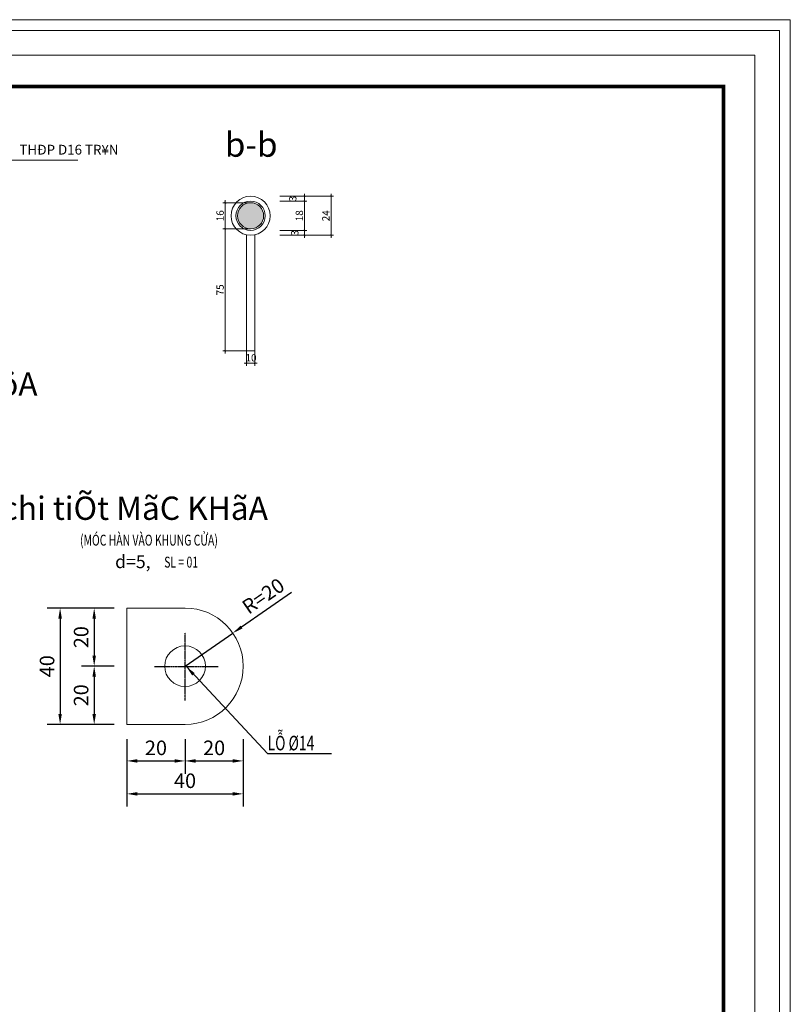
# Model space of a CAD drawing. Units: inches. Extents: x -6938574 to 768905, y -12546640 to 2631904.
# Drawn here: x -3434574 to -3421324, y -6009303 to -5992377 of the extents above; entities that cross this region are included whole.
import ezdxf
from ezdxf.enums import TextEntityAlignment as Align

# ---------------------------------------------------------------- set-up
doc = ezdxf.new("R2010")
doc.units = ezdxf.units.IN
doc.header["$MEASUREMENT"] = 0
doc.header["$PDMODE"] = 3
doc.linetypes.add('DASHED2', pattern=[0.375, 0.25, -0.125])
doc.linetypes.add('HIDDEN', pattern=[0.375, 0.25, -0.125])
doc.layers.get('0').update_dxf_attribs({"linetype": 'CONTINUOUS', "lineweight": 9})
doc.layers.get('DEFPOINTS').update_dxf_attribs({"linetype": 'CONTINUOUS', "lineweight": 9})
for name, color, linetype, lineweight in [('DIM', 9, 'CONTINUOUS', 13), ('HACHT', 8, 'CONTINUOUS', 9), ('NET-KHUAT', 3, 'HIDDEN', 25)]:
    doc.layers.add(name, color=color, linetype=linetype, lineweight=lineweight)
for name, color, linetype in [('Khungbo', 53, 'CONTINUOUS'), ('TET', 2, 'CONTINUOUS'), ('TEXT', 2, 'CONTINUOUS')]:
    doc.layers.add(name, color=color, linetype=linetype)
doc.styles.add('KSTKH', font='times.ttf')
doc.styles.add('ROMANS', font='Romans', dxfattribs={"width": 0.7})
doc.styles.add('SYMBOL', font='symbol.ttf')
doc.styles.add('VNARIALH', font='VHAVAN.TTF')
doc.dimstyles.new('D100-8', dxfattribs={"dimscale": 100, "dimtxt": 2.5, "dimasz": 1.8, "dimexe": 2.2, "dimexo": 0, "dimgap": 1, "dimtad": 1, "dimdec": 0, "dimlfac": 0.125, "dimzin": 13, "dimdsep": 46, "dimtxsty": 'ROMANS', "dimcen": 1, "dimclrd": 256, "dimclre": 256, "dimclrt": 2, "dimadec": 0, "dimazin": 0, "dimtfac": 0.4, "dimtdec": 0, "dimtix": 1, "dimtmove": 2, "dimatfit": 3, "dimfxl": 1, "dimtolj": 1, "dimtzin": 13, "dimarcsym": 0})

# ---------------------------------------------------------------- blocks, each defined once
blk = doc.blocks.new('_ArchTick')
at = {"color": 0, "linetype": 'ByBlock', "const_width": 0.15}
blk.add_lwpolyline([(-0.5, -0.5), (0.5, 0.5)], dxfattribs=at)
blk = doc.blocks.new('*D207')
at = {"layer": 'DEFPOINTS', "color": 0, "linetype": 'ByBlock', "transparency": 16777216}
for p in [(-3432949, -6002491), (-3433293, -6003491), (-3432949, -6003491)]:
    blk.add_point(p, dxfattribs=at)
at = {"layer": 'HACHT', "linetype": 'ByBlock', "lineweight": -2, "transparency": 16777216}
for p, q in [((-3432949, -6002491), (-3433513, -6002491)), ((-3433293, -6002671), (-3433293, -6003311)), ((-3432949, -6003491), (-3433513, -6003491))]:
    blk.add_line(p, q, dxfattribs=at)
at = {"layer": 'HACHT', "linetype": 'ByBlock', "transparency": 16777216}
for points in [[(-3433323, -6002671), (-3433263, -6002671), (-3433293, -6002491)], [(-3433323, -6003311), (-3433263, -6003311), (-3433293, -6003491)]]:
    blk.add_solid(points, dxfattribs=at)
at = {"layer": 'HACHT', "color": 2, "linetype": 'ByBlock', "transparency": 16777216, "insert": (-3433518, -6002991), "char_height": 250, "attachment_point": 5, "rotation": 90, "style": 'ROMANS'}
blk.add_mtext('\\A1;20', dxfattribs=at)
blk = doc.blocks.new('*D208')
at = {"layer": 'DEFPOINTS', "color": 0, "linetype": 'ByBlock', "transparency": 16777216}
for p in [(-3432949, -6003491), (-3433293, -6004491), (-3432949, -6004491)]:
    blk.add_point(p, dxfattribs=at)
at = {"layer": 'HACHT', "linetype": 'ByBlock', "lineweight": -2, "transparency": 16777216}
for p, q in [((-3432949, -6003491), (-3433513, -6003491)), ((-3433293, -6003671), (-3433293, -6004311)), ((-3432949, -6004491), (-3433513, -6004491))]:
    blk.add_line(p, q, dxfattribs=at)
at = {"layer": 'HACHT', "linetype": 'ByBlock', "transparency": 16777216}
for points in [[(-3433323, -6003671), (-3433263, -6003671), (-3433293, -6003491)], [(-3433323, -6004311), (-3433263, -6004311), (-3433293, -6004491)]]:
    blk.add_solid(points, dxfattribs=at)
at = {"layer": 'HACHT', "color": 2, "linetype": 'ByBlock', "transparency": 16777216, "insert": (-3433518, -6003991), "char_height": 250, "attachment_point": 5, "rotation": 90, "style": 'ROMANS'}
blk.add_mtext('\\A1;20', dxfattribs=at)
blk = doc.blocks.new('*D209')
at = {"layer": 'DEFPOINTS', "color": 0, "linetype": 'ByBlock', "transparency": 16777216}
for p in [(-3432949, -6002491), (-3433879, -6004491), (-3432949, -6004491)]:
    blk.add_point(p, dxfattribs=at)
at = {"layer": 'HACHT', "linetype": 'ByBlock', "lineweight": -2, "transparency": 16777216}
for p, q in [((-3432949, -6002491), (-3434099, -6002491)), ((-3433879, -6002671), (-3433879, -6004311)), ((-3432949, -6004491), (-3434099, -6004491))]:
    blk.add_line(p, q, dxfattribs=at)
at = {"layer": 'HACHT', "linetype": 'ByBlock', "transparency": 16777216}
for points in [[(-3433909, -6002671), (-3433849, -6002671), (-3433879, -6002491)], [(-3433909, -6004311), (-3433849, -6004311), (-3433879, -6004491)]]:
    blk.add_solid(points, dxfattribs=at)
at = {"layer": 'HACHT', "color": 2, "linetype": 'ByBlock', "transparency": 16777216, "insert": (-3434104, -6003491), "char_height": 250, "attachment_point": 5, "rotation": 90, "style": 'ROMANS'}
blk.add_mtext('\\A1;40', dxfattribs=at)
blk = doc.blocks.new('*D210')
at = {"layer": 'DEFPOINTS', "color": 0, "linetype": 'ByBlock', "transparency": 16777216}
for p in [(-3432731, -6004745), (-3431731, -6004745), (-3431731, -6005119)]:
    blk.add_point(p, dxfattribs=at)
at = {"layer": 'HACHT', "linetype": 'ByBlock', "lineweight": -2, "transparency": 16777216}
for p, q in [((-3432731, -6004745), (-3432731, -6005339)), ((-3431731, -6004745), (-3431731, -6005339)), ((-3432551, -6005119), (-3431911, -6005119))]:
    blk.add_line(p, q, dxfattribs=at)
at = {"layer": 'HACHT', "linetype": 'ByBlock', "transparency": 16777216}
for points in [[(-3432551, -6005089), (-3432551, -6005149), (-3432731, -6005119)], [(-3431911, -6005089), (-3431911, -6005149), (-3431731, -6005119)]]:
    blk.add_solid(points, dxfattribs=at)
at = {"layer": 'HACHT', "color": 2, "linetype": 'ByBlock', "transparency": 16777216, "insert": (-3432231, -6004894), "char_height": 250, "attachment_point": 5, "style": 'ROMANS'}
blk.add_mtext('\\A1;20', dxfattribs=at)
blk = doc.blocks.new('*D211')
at = {"layer": 'DEFPOINTS', "color": 0, "linetype": 'ByBlock', "transparency": 16777216}
for p in [(-3431731, -6004745), (-3430731, -6004745), (-3430731, -6005119)]:
    blk.add_point(p, dxfattribs=at)
at = {"layer": 'HACHT', "linetype": 'ByBlock', "lineweight": -2, "transparency": 16777216}
for p, q in [((-3431731, -6004745), (-3431731, -6005339)), ((-3430731, -6004745), (-3430731, -6005339)), ((-3431551, -6005119), (-3430911, -6005119))]:
    blk.add_line(p, q, dxfattribs=at)
at = {"layer": 'HACHT', "linetype": 'ByBlock', "transparency": 16777216}
for points in [[(-3431551, -6005089), (-3431551, -6005149), (-3431731, -6005119)], [(-3430911, -6005089), (-3430911, -6005149), (-3430731, -6005119)]]:
    blk.add_solid(points, dxfattribs=at)
at = {"layer": 'HACHT', "color": 2, "linetype": 'ByBlock', "transparency": 16777216, "insert": (-3431231, -6004894), "char_height": 250, "attachment_point": 5, "style": 'ROMANS'}
blk.add_mtext('\\A1;20', dxfattribs=at)
blk = doc.blocks.new('*D212')
at = {"layer": 'DEFPOINTS', "color": 0, "linetype": 'ByBlock', "transparency": 16777216}
for p in [(-3432731, -6004745), (-3430731, -6004745), (-3430731, -6005685)]:
    blk.add_point(p, dxfattribs=at)
at = {"layer": 'HACHT', "linetype": 'ByBlock', "lineweight": -2, "transparency": 16777216}
for p, q in [((-3432731, -6004745), (-3432731, -6005905)), ((-3430731, -6004745), (-3430731, -6005905)), ((-3432551, -6005685), (-3430911, -6005685))]:
    blk.add_line(p, q, dxfattribs=at)
at = {"layer": 'HACHT', "linetype": 'ByBlock', "transparency": 16777216}
for points in [[(-3432551, -6005655), (-3432551, -6005715), (-3432731, -6005685)], [(-3430911, -6005655), (-3430911, -6005715), (-3430731, -6005685)]]:
    blk.add_solid(points, dxfattribs=at)
at = {"layer": 'HACHT', "color": 2, "linetype": 'ByBlock', "transparency": 16777216, "insert": (-3431731, -6005460), "char_height": 250, "attachment_point": 5, "style": 'ROMANS'}
blk.add_mtext('\\A1;40', dxfattribs=at)
blk = doc.blocks.new('*D213')
at = {"layer": 'DEFPOINTS', "color": 0, "linetype": 'ByBlock', "transparency": 16777216}
for p in [(-3430909, -6002921), (-3431731, -6003491)]:
    blk.add_point(p, dxfattribs=at)
at = {"layer": 'HACHT', "linetype": 'ByBlock', "lineweight": -2, "transparency": 16777216}
for p, q in [((-3429902, -6002221), (-3430761, -6002818)), ((-3431731, -6003491), (-3430909, -6002921))]:
    blk.add_line(p, q, dxfattribs=at)
at = {"layer": 'HACHT', "linetype": 'ByBlock', "transparency": 16777216}
blk.add_solid([(-3430778, -6002793), (-3430744, -6002843), (-3430909, -6002921)], dxfattribs=at)
at = {"layer": 'HACHT', "color": 2, "linetype": 'ByBlock', "transparency": 16777216, "insert": (-3430386, -6002283), "char_height": 250, "attachment_point": 5, "rotation": 34.7719, "style": 'ROMANS'}
blk.add_mtext('\\A1;R=20', dxfattribs=at)

msp = doc.modelspace()

# ---------------------------------------------------------------- hatches: boundary and pattern name
at = {"layer": 'HACHT', "linetype": 'ByBlock'}
h = msp.add_hatch(color=4, dxfattribs=at)
h.dxf.hatch_style = 1
h.paths.add_polyline_path([(-3430379.8, -5995747.3, 1), (-3430827.8, -5995747.3, 1)])

# ---------------------------------------------------------------- linework, layer by layer
at = {"layer": 'DEFPOINTS'}
for points in [[(-3467899.5, -6025668.5), (-3421323.9, -6025668.5), (-3421323.9, -5992376.8), (-3467899.5, -5992376.8)], [(-3467712.9, -6025481.9), (-3421510.5, -6025481.9), (-3421510.5, -5992563.4), (-3467712.9, -5992563.4)], [(-3467291.6, -6025060.6), (-3421931.8, -6025060.6), (-3421931.8, -5992984.7), (-3467291.6, -5992984.7)]]:
    msp.add_lwpolyline(points, close=True, dxfattribs=at)
at = {"layer": 'DIM'}
msp.add_lwpolyline([(-3435121.5, -5995310.9), (-3434770.9, -5994789.7), (-3433576.7, -5994789.7)], dxfattribs=at)
at = {"layer": 'HACHT', "linetype": 'ByBlock'}
for p, q in [((-3431039.9, -5995481.3), (-3431039.9, -5996013.3)), ((-3430098.7, -5995411.3), (-3429635.5, -5995411.3)), ((-3430098.7, -5995495.3), (-3429635.5, -5995495.3)), ((-3430098.7, -5995495.3), (-3429635.5, -5995495.3)), ((-3429677.5, -5995537.3), (-3429677.5, -5995369.3)), ((-3429677.5, -5995411.3), (-3429179.1, -5995411.3)), ((-3429677.5, -5995453.3), (-3429677.5, -5996041.3)), ((-3429221.1, -5995369.3), (-3429221.1, -5996125.3)), ((-3430603.8, -5995523.3), (-3431081.9, -5995523.3)), ((-3430603.8, -5995971.3), (-3431081.9, -5995971.3)), ((-3430603.8, -5995971.3), (-3431081.9, -5995971.3)), ((-3431039.9, -5995929.3), (-3431039.9, -5998113.3)), ((-3430098.7, -5995999.3), (-3429635.5, -5995999.3)), ((-3430098.7, -5995999.3), (-3429635.5, -5995999.3)), ((-3429677.5, -5995957.3), (-3429677.5, -5996125.3)), ((-3430098.7, -5996083.3), (-3429635.5, -5996083.3)), ((-3429677.5, -5996083.3), (-3429179.1, -5996083.3)), ((-3430673.8, -5998071.3), (-3431081.9, -5998071.3)), ((-3430673.8, -5998071.3), (-3430673.8, -5998325.1)), ((-3430533.8, -5998071.3), (-3430533.8, -5998325.1)), ((-3430715.8, -5998283.1), (-3430491.8, -5998283.1))]:
    msp.add_line(p, q, dxfattribs=at)
at = {"layer": 'HACHT', "color": 4, "linetype": 'ByBlock'}
for p, q in [((-3430673.8, -5996075.9), (-3430673.8, -5998071.3)), ((-3430533.8, -5996075.9), (-3430533.8, -5998071.3)), ((-3430673.8, -5998071.3), (-3430533.8, -5998071.3)), ((-3432730.6, -6002491), (-3432730.6, -6004491)), ((-3431730.6, -6002491), (-3432730.6, -6002491)), ((-3432730.6, -6004491), (-3431730.6, -6004491))]:
    msp.add_line(p, q, dxfattribs=at)
for centre, radius in [((-3430603.8, -5995747.3), 336), ((-3430603.8, -5995747.3), 252), ((-3430603.8, -5995747.3), 224), ((-3431730.6, -6003491), 350)]:
    msp.add_circle(centre, radius, dxfattribs=at)
msp.add_arc((-3431730.6, -6003491), 1000, 270, 90, dxfattribs=at)
at = {"layer": 'Khungbo', "const_width": 64.8}
msp.add_lwpolyline([(-3422471.8, -6024520.6), (-3464051.6, -6024520.6), (-3464051.6, -5993524.7), (-3422471.8, -5993524.7)], close=True, dxfattribs=at)
at = {"layer": 'NET-KHUAT', "linetype": 'DASHED2'}
for p, q in [((-3431730.6, -6004080), (-3431730.6, -6002916.9)), ((-3432253.6, -6003498.4), (-3431163.8, -6003498.4))]:
    msp.add_line(p, q, dxfattribs=at)

# ---------------------------------------------------------------- block references
at = {"layer": 'HACHT', "linetype": 'ByBlock', "xscale": 29.39999999999418, "yscale": 29.39999999999418, "zscale": 29.39999999999418}
for p, rotation in [((-3431039.9, -5995523.3), 90), ((-3429677.5, -5995411.3), 90), ((-3429677.5, -5995495.3), 90), ((-3429677.5, -5995495.3), 270), ((-3429221.1, -5995411.3), 90), ((-3431039.9, -5995971.3), 270), ((-3431039.9, -5995971.3), 90), ((-3429677.5, -5995999.3), 270), ((-3429677.5, -5995999.3), 90), ((-3429677.5, -5996083.3), 270), ((-3429221.1, -5996083.3), 270), ((-3431039.9, -5998071.3), 270), ((-3430673.8, -5998283.1), 180)]:
    msp.add_blockref('_ArchTick', p, dxfattribs=dict(at, rotation=rotation))
msp.add_blockref('_ArchTick', (-3430533.8, -5998283.1), dxfattribs=at)

# ---------------------------------------------------------------- texts
at = {"layer": 'HACHT', "color": 3, "linetype": 'ByBlock', "char_height": 126, "attachment_point": 5, "rotation": 90, "style": 'ROMANS'}
for s, insert in [('\\A1;3', (-3429878.7, -5995453.3)), ('\\A1;16', (-3431128.1, -5995747.3)), ('\\A1;18', (-3429765.7, -5995747.3)), ('\\A1;24', (-3429309.3, -5995747.3)), ('\\A1;3', (-3429844, -5996041.3)), ('\\A1;75', (-3431128.1, -5997021.3))]:
    msp.add_mtext(s, dxfattribs=dict(at, insert=insert))
at = {"layer": 'HACHT', "color": 3, "linetype": 'ByBlock', "insert": (-3430596.7, -5998188.3), "char_height": 126, "attachment_point": 5, "style": 'ROMANS'}
msp.add_mtext('\\A1;10', dxfattribs=at)
at = {"layer": 'TET', "color": 2, "style": 'VNARIALH'}
for s, height, p in [('%%ub-b', 420, (-3431048, -5994522.9)), ('%%Uchi tiÕt CHèT CöA', 400, (-3438744.2, -5998641.7)), ('%%Uchi tiÕt MãC KHãA', 400, (-3434885.6, -6000774.9))]:
    msp.add_text(s, height=height, dxfattribs=at).set_placement(p, align=Align.MIDDLE_LEFT)
at = {"layer": 'TET', "style": 'VNARIALH'}
msp.add_text('THÐP D16 TR¥N', height=168, dxfattribs=at).set_placement((-3434578.5, -5994695.3))
at = {"layer": 'TET', "style": 'KSTKH', "width": 0.7}
for s, height, p in [('(MÓC HÀN VÀO KHUNG CỬA)', 187.5, (-3433536.8, -6001417.6)), ('SL = 01', 187.5, (-3432089.2, -6001795.6)), ('LỖ %%C14', 250, (-3430311.1, -6004936.6))]:
    msp.add_text(s, height=height, dxfattribs=at).set_placement(p)
at = {"layer": 'TEXT', "style": 'SYMBOL'}
msp.add_text('d=5,  ', height=222.75, dxfattribs=at).set_placement((-3432933.4, -6001804.6))

# ---------------------------------------------------------------- dimensions: what is measured, and where the dimension line sits
at = {"layer": 'HACHT', "color": 4, "linetype": 'ByBlock'}
dim = msp.add_radius_dim(center=(-3431730.6, -6003491), mpoint=(-3430909.2, -6002920.6), text='R=20', dimstyle='D100-8', dxfattribs=at)
dim.commit()
dim.dimension.update_dxf_attribs({"geometry": '*D213', "text_midpoint": (-3430385.8, -6002283.4)})
for base, p1, p2, text, picture, middle in [((-3433879.3, -6004491), (-3432949.2, -6002491), (-3432949.2, -6004491), '40', '*D209', (-3434104.3, -6003491)), ((-3433293.3, -6003491), (-3432949.2, -6002491), (-3432949.2, -6003491), '20', '*D207', (-3433518.3, -6002991)), ((-3433293.3, -6004491), (-3432949.2, -6003491), (-3432949.2, -6004491), '20', '*D208', (-3433518.3, -6003991))]:
    dim = msp.add_linear_dim(base=base, p1=p1, p2=p2, angle=90, text=text, dimstyle='D100-8', dxfattribs=at)
    dim.commit()
    dim.dimension.update_dxf_attribs({"geometry": picture, "text_midpoint": middle})
for base, p1, p2, text, picture, middle in [((-3431730.6, -6005119), (-3432730.6, -6004745.1), (-3431730.6, -6004745.1), '20', '*D210', (-3432230.6, -6004894)), ((-3430730.6, -6005684.7), (-3432730.6, -6004745.1), (-3430730.6, -6004745.1), '40', '*D212', (-3431730.6, -6005459.7)), ((-3430730.6, -6005119), (-3431730.6, -6004745.1), (-3430730.6, -6004745.1), '20', '*D211', (-3431230.6, -6004894))]:
    dim = msp.add_linear_dim(base=base, p1=p1, p2=p2, text=text, dimstyle='D100-8', dxfattribs=at)
    dim.commit()
    dim.dimension.update_dxf_attribs({"geometry": picture, "text_midpoint": middle})

# ---------------------------------------------------------------- leaders
at = {"layer": 'DIM'}
msp.add_leader([(-3431708.7, -6003498.4), (-3430315.9, -6004989.1), (-3429215.5, -6004989.1)], dimstyle='D100-8', override={"dimgap": 1, "dimtad": 0}, dxfattribs=at)

doc.saveas('drawing.dxf')
